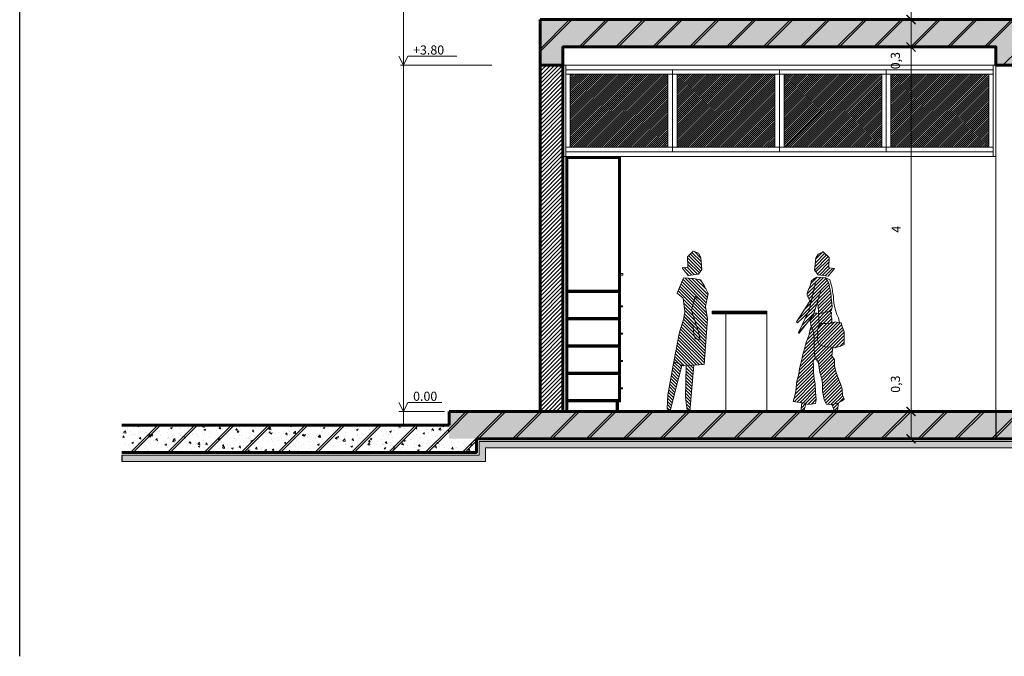
# Model space of a CAD drawing. Units: millimetres. Extents: x 1334 to 1700, y 561 to 650.
# Drawn here: x 1334 to 1345, y 577 to 584 of the extents above; entities that cross this region are included whole.
import ezdxf

# ---------------------------------------------------------------- set-up
doc = ezdxf.new("R2010")
doc.units = ezdxf.units.MM
for name, color, linetype, lineweight in [('hatch ΜΠΕΤΟ', 251, 'Continuous', 9), ('hatch ΜΠΕΤΟ ΓΡ.', 250, 'Continuous', 20), ('hatch ΤΖΑΜΙ', 254, 'Continuous', 5), ('hatch ΤΟΙΧΟΣ', 221, 'Continuous', 20), ('P.0.0', 4, 'Continuous', 0), ('P.0.1', 56, 'Continuous', 13), ('P.0.2', 51, 'Continuous', 20), ('ΑΝΘΡΩΠΟΙ ΜΠΡΟΣ', 7, 'Continuous', 18), ('ΕΠΙΠΛΑ ΜΠΡΟΣΤΑ', 82, 'Continuous', 15), ('ΕΠΙΠΛΑ ΠΙΣΩ', 88, 'Continuous', 0), ('εσ. διαστασεις', 1, 'Continuous', 5), ('ΤΟΙΧΟΙ ΕΞ.', 204, 'Continuous', 60), ('τοιχος πισω', 7, 'Continuous', 9)]:
    doc.layers.add(name, color=color, linetype=linetype, lineweight=lineweight)
doc.dimstyles.new('ISO-25', dxfattribs={"dimtxt": 0.1, "dimasz": 0.1, "dimexe": 0.3, "dimexo": 0, "dimgap": 0.1, "dimtad": 1, "dimzin": 9, "dimtxsty": 'Standard', "dimblk": 'ARCHTICK', "dimcen": 2.5, "dimdle": 0.005, "dimclrd": 256, "dimclre": 256, "dimazin": 0, "dimtfac": 1, "dimtmove": 0, "dimatfit": 3, "dimldrblk": 'ARCHTICK', "dimfxl": 0.3, "dimfxlon": 1, "dimlwd": -1, "dimarcsym": 0})
pattern_1 = [(45, (61.1127, 1.2817), (-0.20205576, 0.20205576), [])]
pattern_2 = [(50, (61.11269, 1.2817), (0.182184669, -0.015939086), [0.01905, -0.20955]), (355, (61.11269, 1.2817), (-0.035242826, 0.191056643), [0.01524, -0.16764]), (100.451, (61.12787, 1.28036), (0.146942502, 0.175116688), [0.01619, -0.17809]), (46.1842, (61.11269, 1.3325), (0.27107904, -0.042042328), [0.028575, -0.314325]), (96.6356, (61.13528, 1.329), (0.237404234, 0.247425556), [0.024285, -0.267135]), (351.184, (61.1127, 1.3325), (0.237404606, 0.24742512), [0.02286, -0.25146]), (21, (61.13809, 1.3198), (0.15161488, -0.102265519), [0.01905, -0.20955]), (326, (61.13809, 1.3198), (0.061802028, 0.184187966), [0.01524, -0.16764]), (71.4514, (61.15072, 1.31127), (0.21341649, 0.081922858), [0.01619, -0.17809]), (37.5, (61.11269, 1.28169), (0.0030886033, 0.084555039), [0, -0.165608, 0, -0.17018, 0, -0.168275]), (7.5, (61.11269, 1.28169), (0.0668196625, 0.100180575), [0, -0.097028, 0, -0.161798, 0, -0.064135]), (327.5, (61.056045, 1.28169), (0.1355905952, -0.005728744), [0, -0.0635, 0, -0.19812, 0, -0.26289]), (317.5, (61.03064, 1.28169), (0.148129181, 0.025426491), [0, -0.08255, 0, -0.131572, 0, -0.18669])]
pattern_3 = [(45, (61.112687, 1.281693), (-0.00673519209, 0.00673519209), [])]

# ---------------------------------------------------------------- blocks, each defined once
blk = doc.blocks.new('_ArchTick')
at = {"color": 0, "linetype": 'ByBlock', "const_width": 0.15}
blk.add_lwpolyline([(-0.5, -0.5), (0.5, 0.5)], dxfattribs=at)
blk = doc.blocks.new('*D172')
at = {"layer": 'DEFPOINTS', "color": 0}
for p in [(1343.785, 579.962), (1343.889, 579.962), (1343.889, 579.662)]:
    blk.add_point(p, dxfattribs=at)
at = {"layer": 'εσ. διαστασεις'}
for p, q in [((1343.785, 579.962), (1343.785, 580.462)), ((1343.785, 579.657), (1343.785, 579.962))]:
    blk.add_line(p, q, dxfattribs=at)
at = {"layer": 'εσ. διαστασεις', "lineweight": -2}
for p, q in [((1343.889, 579.962), (1343.485, 579.962)), ((1343.889, 579.662), (1343.485, 579.662))]:
    blk.add_line(p, q, dxfattribs=at)
at = {"layer": 'εσ. διαστασεις', "xscale": 0.1, "yscale": 0.1, "zscale": 0.1}
for p, rotation in [((1343.785, 579.962), 90), ((1343.785, 579.662), 270)]:
    blk.add_blockref('_ArchTick', p, dxfattribs=dict(at, rotation=rotation))
at = {"layer": 'εσ. διαστασεις', "color": 0, "insert": (1343.627, 580.262), "char_height": 0.1, "attachment_point": 5, "rotation": 90}
blk.add_mtext('0,3', dxfattribs=at)
blk = doc.blocks.new('*D173')
at = {"layer": 'DEFPOINTS', "color": 0}
for p in [(1343.785, 583.962), (1343.785, 583.962), (1343.889, 579.962)]:
    blk.add_point(p, dxfattribs=at)
at = {"layer": 'εσ. διαστασεις', "lineweight": -2}
for p, q in [((1343.785, 583.962), (1343.485, 583.962)), ((1343.889, 579.962), (1343.485, 579.962))]:
    blk.add_line(p, q, dxfattribs=at)
at = {"layer": 'εσ. διαστασεις'}
blk.add_line((1343.785, 579.957), (1343.785, 583.967), dxfattribs=at)
at = {"layer": 'εσ. διαστασεις', "xscale": 0.1, "yscale": 0.1, "zscale": 0.1}
for p, rotation in [((1343.785, 583.962), 90), ((1343.785, 579.962), 270)]:
    blk.add_blockref('_ArchTick', p, dxfattribs=dict(at, rotation=rotation))
at = {"layer": 'εσ. διαστασεις', "color": 0, "insert": (1343.635, 581.962), "char_height": 0.1, "attachment_point": 5, "rotation": 90}
blk.add_mtext('4', dxfattribs=at)
blk = doc.blocks.new('*D174')
at = {"layer": 'DEFPOINTS', "color": 0}
for p in [(1343.785, 584.262), (1343.785, 584.262), (1343.785, 583.962)]:
    blk.add_point(p, dxfattribs=at)
at = {"layer": 'εσ. διαστασεις', "lineweight": -2}
for p, q in [((1343.785, 584.262), (1343.485, 584.262)), ((1343.785, 583.962), (1343.485, 583.962))]:
    blk.add_line(p, q, dxfattribs=at)
at = {"layer": 'εσ. διαστασεις'}
blk.add_line((1343.785, 583.957), (1343.785, 584.267), dxfattribs=at)
at = {"layer": 'εσ. διαστασεις', "xscale": 0.1, "yscale": 0.1, "zscale": 0.1}
for p, rotation in [((1343.785, 584.262), 90), ((1343.785, 583.962), 270)]:
    blk.add_blockref('_ArchTick', p, dxfattribs=dict(at, rotation=rotation))
at = {"layer": 'εσ. διαστασεις', "color": 0, "insert": (1343.626, 583.812), "char_height": 0.1, "attachment_point": 5, "rotation": 90}
blk.add_mtext('0,3', dxfattribs=at)
blk = doc.blocks.new('*D175')
at = {"layer": 'DEFPOINTS', "color": 0}
for p in [(1343.786, 587.262), (1343.786, 587.262), (1343.785, 584.262)]:
    blk.add_point(p, dxfattribs=at)
at = {"layer": 'εσ. διαστασεις', "lineweight": -2}
for p, q in [((1343.786, 587.262), (1343.486, 587.262)), ((1343.785, 584.262), (1344.086, 584.262))]:
    blk.add_line(p, q, dxfattribs=at)
at = {"layer": 'εσ. διαστασεις'}
blk.add_line((1343.786, 584.257), (1343.786, 587.267), dxfattribs=at)
at = {"layer": 'εσ. διαστασεις', "xscale": 0.1, "yscale": 0.1, "zscale": 0.1}
for p, rotation in [((1343.786, 587.262), 90), ((1343.786, 584.262), 270)]:
    blk.add_blockref('_ArchTick', p, dxfattribs=dict(at, rotation=rotation))
at = {"layer": 'εσ. διαστασεις', "color": 0, "insert": (1343.636, 585.762), "char_height": 0.1, "attachment_point": 5, "rotation": 90}
blk.add_mtext('3', dxfattribs=at)

msp = doc.modelspace()

# ---------------------------------------------------------------- hatches: boundary and pattern name
at = {"layer": 'hatch ΜΠΕΤΟ'}
h = msp.add_hatch(dxfattribs=at)
h.set_pattern_fill('AR-CONC', color=256, scale=0.001, style=0)
h.set_pattern_definition(pattern_2)
h.paths.add_polyline_path([(1339.717, 584.262), (1339.717, 583.762), (1339.967, 583.762), (1339.967, 583.962), (1344.717, 583.962), (1344.717, 583.762), (1344.967, 583.762), (1344.967, 584.262)])
h = msp.add_hatch(dxfattribs=at)
h.set_pattern_fill('AR-CONC', color=256, scale=0.001, style=0)
h.set_pattern_definition(pattern_2)
h.paths.add_polyline_path([(1344.717, 579.962), (1338.717, 579.962), (1338.717, 579.662), (1344.717, 579.662)])
h = msp.add_hatch(dxfattribs=at)
h.set_pattern_fill('AR-CONC', color=256, scale=0.001, style=0)
h.set_pattern_definition(pattern_2)
h.paths.add_polyline_path([(1351.967, 579.962), (1344.717, 579.962), (1344.717, 579.662), (1351.967, 579.662)])
h = msp.add_hatch(dxfattribs=at)
h.set_pattern_fill('AR-CONC', color=256, scale=0.001, style=0)
h.set_pattern_definition(pattern_2)
h.paths.add_polyline_path([(1335.128, 579.812), (1335.128, 579.512), (1339.017, 579.512), (1339.017, 579.662), (1338.717, 579.662), (1338.717, 579.812)])
at = {"layer": 'hatch ΜΠΕΤΟ ΓΡ.'}
h = msp.add_hatch(dxfattribs=at)
h.set_pattern_fill('ANSI31', color=256, scale=0.09, style=0)
h.set_pattern_definition([(45, (61.1127, -2.0183), (-0.20205576, 0.20205576), [])])
h.paths.add_polyline_path([(1344.967, 584.262), (1339.717, 584.262), (1339.717, 583.762), (1339.967, 583.762), (1339.967, 583.962), (1344.717, 583.962), (1344.717, 583.762), (1344.717, 583.762), (1344.967, 583.762)])
h = msp.add_hatch(dxfattribs=at)
h.set_pattern_fill('ANSI31', color=256, scale=0.09, style=0)
h.set_pattern_definition(pattern_1)
h.paths.add_polyline_path([(1344.717, 579.962), (1338.717, 579.962), (1338.717, 579.662), (1344.717, 579.662)])
h.paths.add_polyline_path([(1390.067, 579.962), (1344.717, 579.962), (1344.717, 579.662), (1390.067, 579.662)])
h = msp.add_hatch(dxfattribs=at)
h.set_pattern_fill('ANSI31', color=256, scale=0.09, style=0)
h.set_pattern_definition(pattern_1)
h.paths.add_polyline_path([(1339.017, 579.512), (1339.017, 579.662), (1338.717, 579.662), (1338.717, 579.812), (1335.128, 579.812), (1335.128, 579.512)])
h = msp.add_hatch(dxfattribs=at)
h.set_pattern_fill('ANSI31', color=256, scale=0.09, style=0)
h.set_pattern_definition([(45, (61.1427, 1.2817), (-0.20205576, 0.20205576), [])])
h.paths.add_polyline_path([(1338.717, 579.662), (1338.717, 579.812), (1335.158, 579.812), (1335.158, 579.512), (1339.017, 579.512), (1339.017, 579.662)])
at = {"layer": 'hatch ΤΖΑΜΙ'}
h = msp.add_hatch(dxfattribs=at)
h.set_pattern_fill('ANSI31', color=256, scale=0.005, style=0)
h.set_pattern_definition([(45, (61.112687, 1.281693), (-0.01122532015, 0.01122532015), [])])
h.paths.add_polyline_path([(1341.119, 583.662), (1340.047, 583.662), (1340.047, 582.862), (1341.119, 582.862)])
h.paths.add_polyline_path([(1341.219, 583.662), (1341.219, 582.862), (1342.292, 582.862), (1342.292, 583.662)])
h.paths.add_polyline_path([(1343.464, 582.862), (1343.464, 583.662), (1342.392, 583.662), (1342.392, 582.862)])
h.paths.add_polyline_path([(1343.564, 583.662), (1343.564, 582.862), (1344.637, 582.862), (1344.637, 583.662)])
at = {"layer": 'hatch ΤΟΙΧΟΣ'}
h = msp.add_hatch(dxfattribs=at)
h.set_pattern_fill('ANSI31', color=256, scale=0.01, style=0)
h.set_pattern_definition([(45, (61.112687, 1.281693), (-0.0224506403, 0.0224506403), [])])
h.paths.add_polyline_path([(1339.967, 583.762), (1339.717, 583.762), (1339.717, 579.962), (1339.967, 579.962)])
at = {"layer": 'P.0.0'}
h = msp.add_hatch(dxfattribs=at)
h.set_pattern_fill('ANSI31', color=256, scale=0.003, style=0)
h.set_pattern_definition([(45, (61.142687, 1.281693), (-0.00673519209, 0.00673519209), [])])
h.paths.add_polyline_path([(1340.577, 582.762), (1339.997, 582.762), (1339.997, 582.737), (1340.577, 582.737)])
h.paths.add_polyline_path([(1340.597, 582.757), (1340.577, 582.757), (1340.577, 581.267), (1340.597, 581.267)])
h.paths.add_polyline_path([(1340.597, 581.257), (1340.577, 581.257), (1340.577, 580.967), (1340.597, 580.967)])
h.paths.add_polyline_path([(1340.597, 580.957), (1340.577, 580.957), (1340.577, 580.667), (1340.597, 580.667)])
h.paths.add_polyline_path([(1340.597, 580.657), (1340.577, 580.657), (1340.577, 580.367), (1340.597, 580.367)])
h.paths.add_polyline_path([(1340.597, 580.357), (1340.577, 580.357), (1340.577, 580.067), (1340.597, 580.067)])
h.paths.add_polyline_path([(1340.577, 580.067), (1340.552, 580.067), (1340.552, 579.962), (1340.577, 579.962)])
h.paths.add_polyline_path([(1340.577, 580.092), (1340.022, 580.092), (1340.022, 580.067), (1340.577, 580.067)])
h.paths.add_polyline_path([(1340.577, 580.392), (1340.022, 580.392), (1340.022, 580.367), (1340.577, 580.367)])
h.paths.add_polyline_path([(1340.577, 580.692), (1340.022, 580.692), (1340.022, 580.667), (1340.577, 580.667)])
h.paths.add_polyline_path([(1340.577, 580.992), (1340.022, 580.992), (1340.022, 580.967), (1340.577, 580.967)])
h.paths.add_polyline_path([(1340.577, 581.292), (1340.022, 581.292), (1340.022, 581.267), (1340.577, 581.267)])
h = msp.add_hatch(dxfattribs=at)
h.set_pattern_fill('ANSI31', color=256, scale=0.003, style=0)
h.set_pattern_definition(pattern_3)
h.paths.add_polyline_path([(1340.022, 582.737), (1339.997, 582.737), (1339.997, 579.962), (1340.022, 579.962)])
h = msp.add_hatch(dxfattribs=at)
h.set_pattern_fill('ANSI31', color=256, scale=0.003, style=0)
h.set_pattern_definition(pattern_3)
h.paths.add_polyline_path([(1342.203, 581.062), (1341.603, 581.062), (1341.603, 581.032), (1342.203, 581.032)])
at = {"layer": 'P.0.1'}
h = msp.add_hatch(dxfattribs=at)
h.set_pattern_fill('ANSI31', color=256, scale=0.008, style=0)
h.set_pattern_definition([(135, (2632.052148, 4.537245), (0.01796051224, 0.01796051224), [])])
h.paths.add_polyline_path([(1341.36, 579.962), (1341.329, 579.977), (1341.31, 580.119), (1341.317, 580.464), (1341.401, 580.47)])
h.paths.add_polyline_path([(1341.142, 579.968), (1341.111, 579.99), (1341.119, 580.145), (1341.185, 580.509), (1341.271, 580.468)])
h.paths.add_polyline_path([(1341.246, 580.831), (1341.29, 580.971), (1341.305, 581.055), (1341.284, 581.207), (1341.219, 581.259), (1341.288, 581.43), (1341.399, 581.421), (1341.477, 581.407), (1341.52, 581.336), (1341.558, 581.257), (1341.531, 581.114), (1341.552, 580.98), (1341.517, 580.479), (1341.285, 580.462), (1341.185, 580.509)])
h.paths.add_polyline_path([(1341.337, 581.546), (1341.332, 581.66), (1341.396, 581.722), (1341.453, 581.698), (1341.48, 581.651), (1341.491, 581.519), (1341.453, 581.469), (1341.341, 581.453), (1341.273, 581.539)])
h = msp.add_hatch(dxfattribs=at)
h.set_pattern_fill('ANSI31', color=256, scale=0.008, style=0)
h.set_pattern_definition([(45, (61.112687, 1.292956), (-0.01796051224, 0.01796051224), [])])
h.paths.add_polyline_path([(1343.05, 580.794), (1343.05, 580.836), (1343.03, 580.893), (1343.018, 580.933), (1342.993, 580.933), (1342.954, 580.944), (1342.912, 580.931), (1342.863, 580.929), (1342.799, 580.928), (1342.776, 580.903), (1342.769, 581.039), (1342.754, 581.04), (1342.722, 581.04), (1342.717, 581.024), (1342.678, 580.973), (1342.678, 580.953), (1342.689, 580.895), (1342.708, 580.861), (1342.72, 580.81), (1342.723, 580.758), (1342.723, 580.663), (1342.725, 580.589), (1342.734, 580.555), (1342.77, 580.496), (1342.774, 580.465), (1342.785, 580.389), (1342.805, 580.32), (1342.813, 580.27), (1342.813, 580.187), (1342.832, 580.089), (1342.858, 580.043), (1342.89, 580.038), (1342.943, 580.042), (1342.991, 580.058), (1343.03, 580.078), (1343.053, 580.098), (1343.035, 580.14), (1343.029, 580.207), (1343.013, 580.267), (1342.994, 580.31), (1342.964, 580.388), (1342.946, 580.461), (1342.944, 580.531), (1342.917, 580.568), (1342.919, 580.6), (1342.923, 580.642), (1342.931, 580.665), (1342.95, 580.661), (1343.012, 580.678), (1343.05, 580.697)])
h.paths.add_polyline_path([(1342.946, 581.532), (1342.883, 581.538), (1342.887, 581.653), (1342.823, 581.715), (1342.766, 581.69), (1342.74, 581.644), (1342.728, 581.512), (1342.766, 581.461), (1342.878, 581.446)])
h.paths.add_polyline_path([(1342.909, 581.209), (1342.905, 581.27), (1342.892, 581.33), (1342.882, 581.37), (1342.867, 581.403), (1342.843, 581.43), (1342.809, 581.432), (1342.748, 581.435), (1342.721, 581.423), (1342.69, 581.392), (1342.688, 581.377), (1342.676, 581.334), (1342.662, 581.299), (1342.647, 581.256), (1342.645, 581.238), (1342.685, 581.15), (1342.667, 581.073), (1342.551, 580.827), (1342.556, 580.816), (1342.717, 581.024), (1342.756, 581.157), (1342.766, 581.119), (1342.769, 581.039), (1342.787, 581.038), (1342.865, 581.057), (1342.888, 581.059), (1342.899, 581.055), (1342.912, 581.077), (1342.921, 581.106), (1342.918, 581.15)])
h.paths.add_polyline_path([(1342.91, 581.013), (1342.912, 581.049), (1342.888, 581.059), (1342.865, 581.057), (1342.787, 581.038), (1342.769, 581.039), (1342.776, 580.903), (1342.799, 580.928), (1342.863, 580.929), (1342.912, 580.931), (1342.917, 580.932), (1342.916, 580.985)], flags=17)
h.paths.add_polyline_path([(1342.685, 581.15), (1342.675, 581.173), (1342.527, 580.946), (1342.538, 580.935), (1342.651, 581.038), (1342.667, 581.073)])
h.paths.add_polyline_path([(1342.734, 580.555), (1342.725, 580.589), (1342.723, 580.663), (1342.723, 580.758), (1342.72, 580.81), (1342.708, 580.861), (1342.689, 580.894), (1342.68, 580.867), (1342.664, 580.791), (1342.636, 580.723), (1342.618, 580.648), (1342.597, 580.586), (1342.586, 580.534), (1342.563, 580.435), (1342.553, 580.371), (1342.532, 580.295), (1342.521, 580.188), (1342.509, 580.135), (1342.494, 580.071), (1342.566, 580.061), (1342.61, 580.057), (1342.65, 580.04), (1342.688, 580.043), (1342.711, 580.045), (1342.737, 580.049), (1342.743, 580.095), (1342.736, 580.173), (1342.732, 580.266), (1342.724, 580.321), (1342.719, 580.352), (1342.715, 580.403), (1342.715, 580.467), (1342.71, 580.509), (1342.723, 580.534), (1342.741, 580.543)])
h.paths.add_polyline_path([(1342.63, 580.049), (1342.61, 580.057), (1342.588, 580.059), (1342.578, 579.965), (1342.61, 579.963)])
h.paths.add_polyline_path([(1342.991, 580.058), (1342.943, 580.042), (1342.917, 580.04), (1342.949, 579.962), (1342.977, 579.973)])
at = {"layer": 'P.0.2'}
for points in [[(1339.117, 579.412), (1339.117, 579.562), (1342.566, 579.562), (1342.566, 579.632), (1339.047, 579.632), (1339.047, 579.482), (1335.128, 579.482), (1335.128, 579.412)], [(1357.531, 579.632), (1342.566, 579.632), (1342.566, 579.562), (1357.531, 579.562)]]:
    msp.add_hatch(color=256, dxfattribs=at).paths.add_polyline_path(points)

# ---------------------------------------------------------------- linework, layer by layer
for p, q in [((1334.007, 591.761), (1334.007, 577.275)), ((1344.717, 579.962), (1344.717, 579.662)), ((1335.128, 579.482), (1335.128, 579.412))]:
    msp.add_line(p, q)
at = {"layer": 'hatch ΜΠΕΤΟ ΓΡ.'}
for p, q in [((1339.717, 583.912), (1340.067, 584.262)), ((1340.171, 583.962), (1340.471, 584.262)), ((1340.575, 583.962), (1340.875, 584.262)), ((1340.979, 583.962), (1341.279, 584.262)), ((1341.383, 583.962), (1341.683, 584.262)), ((1341.787, 583.962), (1342.087, 584.262)), ((1342.191, 583.962), (1342.491, 584.262)), ((1342.595, 583.962), (1342.895, 584.262)), ((1342.999, 583.962), (1343.299, 584.262)), ((1343.404, 583.962), (1343.704, 584.262)), ((1343.808, 583.962), (1344.108, 584.262)), ((1344.212, 583.962), (1344.512, 584.262)), ((1344.616, 583.962), (1344.916, 584.262)), ((1338.717, 579.743), (1338.936, 579.962)), ((1339.04, 579.662), (1339.34, 579.962)), ((1339.444, 579.662), (1339.744, 579.962)), ((1339.848, 579.662), (1340.148, 579.962)), ((1340.252, 579.662), (1340.552, 579.962)), ((1340.656, 579.662), (1340.956, 579.962)), ((1341.06, 579.662), (1341.36, 579.962)), ((1341.464, 579.662), (1341.764, 579.962)), ((1341.868, 579.662), (1342.168, 579.962)), ((1342.273, 579.662), (1342.573, 579.962)), ((1342.677, 579.662), (1342.977, 579.962)), ((1343.081, 579.662), (1343.381, 579.962)), ((1343.485, 579.662), (1343.785, 579.962)), ((1343.889, 579.662), (1344.189, 579.962)), ((1344.293, 579.662), (1344.593, 579.962)), ((1344.747, 579.711), (1344.997, 579.962)), ((1344.697, 579.662), (1344.747, 579.711))]:
    msp.add_line(p, q, dxfattribs=at)
at = {"layer": 'P.0.1'}
for p, q in [((1339.997, 583.762), (1339.997, 582.762)), ((1344.687, 583.712), (1339.997, 583.712)), ((1341.169, 583.712), (1341.169, 582.812)), ((1342.342, 583.712), (1342.342, 582.812)), ((1343.514, 583.712), (1343.514, 582.812)), ((1344.687, 583.762), (1344.687, 582.762)), ((1344.687, 583.662), (1339.997, 583.662)), ((1340.047, 583.662), (1340.047, 582.862)), ((1341.119, 583.662), (1341.119, 582.862)), ((1341.219, 583.662), (1341.219, 582.862)), ((1342.292, 583.662), (1342.292, 582.862)), ((1342.392, 583.662), (1342.392, 582.862)), ((1343.464, 583.662), (1343.464, 582.862)), ((1343.564, 583.662), (1343.564, 582.862)), ((1344.637, 583.662), (1344.637, 582.862)), ((1344.687, 582.862), (1339.997, 582.862)), ((1344.687, 582.812), (1339.997, 582.812))]:
    msp.add_line(p, q, dxfattribs=at)
at = {"layer": 'P.0.2'}
for p, q in [((1344.717, 583.762), (1339.967, 583.762)), ((1344.717, 583.762), (1344.717, 579.962)), ((1344.717, 582.762), (1339.967, 582.762))]:
    msp.add_line(p, q, dxfattribs=at)
for points in [[(1335.128, 579.482), (1339.047, 579.482), (1339.047, 579.632), (1389.737, 579.632), (1389.737, 579.482), (1394.533, 579.482)], [(1335.128, 579.412), (1339.117, 579.412), (1339.117, 579.562), (1389.667, 579.562), (1389.667, 579.412), (1394.533, 579.412)]]:
    msp.add_lwpolyline(points, dxfattribs=at)
at = {"layer": 'ΑΝΘΡΩΠΟΙ ΜΠΡΟΣ'}
for p, q in [((1341.332, 581.66), (1341.396, 581.722)), ((1341.337, 581.546), (1341.332, 581.66)), ((1341.396, 581.722), (1341.453, 581.698)), ((1341.453, 581.698), (1341.48, 581.651)), ((1341.48, 581.651), (1341.491, 581.519)), ((1342.74, 581.644), (1342.728, 581.512)), ((1342.766, 581.69), (1342.74, 581.644)), ((1342.823, 581.715), (1342.766, 581.69)), ((1342.887, 581.653), (1342.823, 581.715)), ((1342.883, 581.538), (1342.887, 581.653)), ((1341.273, 581.539), (1341.337, 581.546)), ((1341.341, 581.453), (1341.273, 581.539)), ((1342.878, 581.446), (1342.946, 581.532)), ((1342.946, 581.532), (1342.883, 581.538)), ((1341.453, 581.469), (1341.341, 581.453)), ((1341.491, 581.519), (1341.453, 581.469)), ((1342.69, 581.392), (1342.721, 581.423)), ((1342.721, 581.423), (1342.748, 581.435)), ((1342.728, 581.512), (1342.766, 581.461)), ((1342.748, 581.435), (1342.809, 581.432)), ((1342.766, 581.461), (1342.878, 581.446)), ((1342.809, 581.432), (1342.843, 581.43)), ((1342.867, 581.403), (1342.843, 581.43)), ((1342.843, 581.43), (1342.852, 581.43)), ((1342.893, 581.406), (1342.852, 581.43)), ((1342.676, 581.334), (1342.662, 581.299)), ((1342.688, 581.377), (1342.676, 581.334)), ((1342.69, 581.392), (1342.688, 581.377)), ((1342.744, 581.397), (1342.734, 581.363)), ((1342.882, 581.37), (1342.867, 581.403)), ((1342.892, 581.33), (1342.882, 581.37)), ((1342.905, 581.27), (1342.892, 581.33)), ((1342.893, 581.406), (1342.919, 581.314)), ((1342.919, 581.314), (1342.928, 581.257)), ((1342.647, 581.256), (1342.645, 581.238)), ((1342.645, 581.238), (1342.685, 581.15)), ((1342.662, 581.299), (1342.647, 581.256)), ((1342.909, 581.209), (1342.905, 581.27)), ((1342.918, 581.15), (1342.909, 581.209)), ((1342.928, 581.257), (1342.933, 581.222)), ((1342.933, 581.222), (1342.933, 581.183)), ((1342.766, 581.119), (1342.756, 581.157)), ((1342.776, 580.903), (1342.766, 581.119)), ((1342.912, 581.077), (1342.921, 581.106)), ((1342.921, 581.106), (1342.918, 581.15)), ((1342.933, 581.183), (1342.941, 581.13)), ((1342.941, 581.13), (1342.956, 581.073)), ((1342.722, 581.04), (1342.754, 581.04)), ((1342.754, 581.04), (1342.787, 581.038)), ((1342.787, 581.038), (1342.865, 581.057)), ((1342.865, 581.057), (1342.888, 581.059)), ((1342.888, 581.059), (1342.912, 581.049)), ((1342.899, 581.055), (1342.912, 581.077)), ((1342.912, 581.049), (1342.91, 581.013)), ((1342.91, 581.013), (1342.916, 580.985)), ((1342.916, 580.985), (1342.917, 580.932)), ((1342.956, 581.073), (1342.97, 581.027)), ((1342.97, 581.027), (1342.99, 580.991)), ((1342.99, 580.991), (1343.001, 580.934)), ((1342.678, 580.953), (1342.678, 580.973)), ((1342.689, 580.895), (1342.678, 580.953)), ((1342.689, 580.894), (1342.68, 580.867)), ((1342.708, 580.861), (1342.689, 580.895)), ((1342.775, 580.899), (1342.754, 580.855)), ((1342.776, 580.903), (1342.799, 580.928)), ((1342.863, 580.929), (1342.799, 580.928)), ((1342.912, 580.931), (1342.863, 580.929)), ((1342.954, 580.944), (1342.912, 580.931)), ((1342.993, 580.933), (1342.954, 580.944)), ((1343.018, 580.933), (1342.993, 580.933)), ((1343.03, 580.893), (1343.018, 580.933)), ((1343.05, 580.836), (1343.03, 580.893)), ((1342.664, 580.791), (1342.636, 580.723)), ((1342.68, 580.867), (1342.664, 580.791)), ((1342.72, 580.81), (1342.708, 580.861)), ((1342.723, 580.758), (1342.72, 580.81)), ((1342.754, 580.855), (1342.763, 580.813)), ((1342.763, 580.813), (1342.756, 580.743)), ((1343.05, 580.794), (1343.05, 580.836)), ((1343.05, 580.697), (1343.05, 580.794)), ((1342.636, 580.723), (1342.618, 580.648)), ((1342.723, 580.663), (1342.723, 580.758)), ((1342.725, 580.589), (1342.723, 580.663)), ((1342.756, 580.743), (1342.78, 580.694)), ((1342.78, 580.694), (1342.843, 580.673)), ((1342.843, 580.673), (1342.911, 580.668)), ((1342.911, 580.668), (1342.95, 580.661)), ((1342.931, 580.665), (1342.923, 580.642)), ((1342.95, 580.661), (1343.012, 580.678)), ((1343.012, 580.678), (1343.05, 580.697)), ((1342.597, 580.586), (1342.586, 580.534)), ((1342.618, 580.648), (1342.597, 580.586)), ((1342.734, 580.555), (1342.725, 580.589)), ((1342.77, 580.496), (1342.734, 580.555)), ((1342.919, 580.6), (1342.917, 580.568)), ((1342.917, 580.568), (1342.944, 580.531)), ((1342.923, 580.642), (1342.919, 580.6)), ((1342.586, 580.534), (1342.563, 580.435)), ((1342.71, 580.509), (1342.723, 580.534)), ((1342.715, 580.467), (1342.71, 580.509)), ((1342.715, 580.403), (1342.715, 580.467)), ((1342.723, 580.534), (1342.741, 580.543)), ((1342.774, 580.465), (1342.77, 580.496)), ((1342.785, 580.389), (1342.774, 580.465)), ((1342.944, 580.531), (1342.946, 580.461)), ((1342.946, 580.461), (1342.964, 580.388)), ((1342.553, 580.371), (1342.532, 580.295)), ((1342.563, 580.435), (1342.553, 580.371)), ((1342.719, 580.352), (1342.715, 580.403)), ((1342.724, 580.321), (1342.719, 580.352)), ((1342.805, 580.32), (1342.785, 580.389)), ((1342.964, 580.388), (1342.994, 580.31)), ((1342.532, 580.295), (1342.521, 580.188)), ((1342.732, 580.266), (1342.724, 580.321)), ((1342.736, 580.173), (1342.732, 580.266)), ((1342.813, 580.27), (1342.805, 580.32)), ((1342.813, 580.187), (1342.813, 580.27)), ((1342.994, 580.31), (1343.013, 580.267)), ((1343.013, 580.267), (1343.029, 580.207)), ((1342.509, 580.135), (1342.494, 580.071)), ((1342.521, 580.188), (1342.509, 580.135)), ((1342.743, 580.095), (1342.736, 580.173)), ((1342.832, 580.089), (1342.813, 580.187)), ((1343.029, 580.207), (1343.035, 580.14)), ((1343.035, 580.14), (1343.053, 580.098)), ((1342.494, 580.071), (1342.566, 580.061)), ((1342.566, 580.061), (1342.61, 580.057)), ((1342.61, 580.057), (1342.65, 580.04)), ((1342.65, 580.04), (1342.688, 580.043)), ((1342.688, 580.043), (1342.711, 580.045)), ((1342.711, 580.045), (1342.737, 580.049)), ((1342.737, 580.049), (1342.743, 580.095)), ((1342.858, 580.043), (1342.832, 580.089)), ((1342.89, 580.038), (1342.858, 580.043)), ((1342.943, 580.042), (1342.89, 580.038)), ((1342.991, 580.058), (1342.943, 580.042)), ((1343.03, 580.078), (1342.991, 580.058)), ((1343.053, 580.098), (1343.03, 580.078))]:
    msp.add_line(p, q, dxfattribs=at)
for points in [[(1341.477, 581.407), (1341.52, 581.336), (1341.558, 581.257), (1341.531, 581.114), (1341.552, 580.98), (1341.517, 580.479), (1341.285, 580.462), (1341.185, 580.509), (1341.246, 580.831), (1341.29, 580.971), (1341.305, 581.055), (1341.284, 581.207), (1341.219, 581.259), (1341.288, 581.43), (1341.399, 581.421), (1341.477, 581.407)], [(1342.795, 581.29), (1342.717, 581.024), (1342.556, 580.816), (1342.551, 580.827), (1342.667, 581.073), (1342.734, 581.363)], [(1341.397, 581.142), (1341.418, 581.225), (1341.466, 581.19)], [(1341.397, 581.142), (1341.377, 581.07), (1341.424, 580.922), (1341.454, 580.841), (1341.471, 580.749), (1341.416, 580.759), (1341.403, 580.808), (1341.395, 580.897), (1341.299, 580.997)], [(1342.675, 581.173), (1342.527, 580.946), (1342.538, 580.935), (1342.651, 581.038)], [(1341.185, 580.509), (1341.119, 580.145), (1341.111, 579.99), (1341.142, 579.968), (1341.271, 580.468)], [(1341.317, 580.464), (1341.31, 580.119), (1341.329, 579.977), (1341.36, 579.962), (1341.401, 580.47)], [(1342.588, 580.059), (1342.578, 579.965), (1342.61, 579.963), (1342.63, 580.049)], [(1342.917, 580.04), (1342.949, 579.962), (1342.977, 579.973), (1342.991, 580.058)]]:
    msp.add_lwpolyline(points, dxfattribs=at)
at = {"layer": 'ΕΠΙΠΛΑ ΜΠΡΟΣΤΑ'}
for p, q in [((1339.997, 582.762), (1339.997, 579.962)), ((1340.022, 582.737), (1340.022, 579.962)), ((1340.022, 581.292), (1340.577, 581.292)), ((1340.022, 580.992), (1340.577, 580.992)), ((1342.203, 581.062), (1341.603, 581.062)), ((1341.603, 581.062), (1341.603, 581.032)), ((1341.603, 581.032), (1342.203, 581.032)), ((1341.753, 581.032), (1341.753, 579.962)), ((1342.203, 579.962), (1342.203, 581.062)), ((1340.022, 580.692), (1340.577, 580.692)), ((1340.022, 580.392), (1340.577, 580.392)), ((1340.022, 580.092), (1340.577, 580.092)), ((1340.552, 580.067), (1340.552, 579.962))]:
    msp.add_line(p, q, dxfattribs=at)
for points in [[(1339.997, 582.737), (1340.577, 582.737)], [(1340.577, 582.757), (1340.597, 582.757), (1340.597, 581.267), (1340.022, 581.267)], [(1340.577, 582.762), (1340.577, 582.762), (1340.577, 579.962)], [(1340.577, 581.257), (1340.597, 581.257), (1340.597, 580.967), (1340.022, 580.967)], [(1340.577, 580.957), (1340.597, 580.957), (1340.597, 580.667), (1340.022, 580.667)], [(1340.577, 580.657), (1340.597, 580.657), (1340.597, 580.367), (1340.022, 580.367)], [(1340.577, 580.357), (1340.597, 580.357), (1340.597, 580.067), (1340.022, 580.067)]]:
    msp.add_lwpolyline(points, dxfattribs=at)
at = {"layer": 'ΕΠΙΠΛΑ ΠΙΣΩ'}
for points in [[(1340.597, 581.477), (1340.622, 581.477), (1340.622, 581.457), (1340.597, 581.457)], [(1340.597, 581.122), (1340.621, 581.122), (1340.621, 581.112), (1340.597, 581.112)], [(1340.597, 580.822), (1340.621, 580.822), (1340.621, 580.812), (1340.597, 580.812)], [(1340.597, 580.522), (1340.621, 580.522), (1340.621, 580.512), (1340.597, 580.512)], [(1340.597, 580.222), (1340.621, 580.222), (1340.621, 580.212), (1340.597, 580.212)]]:
    msp.add_lwpolyline(points, dxfattribs=at)
at = {"layer": 'ΤΟΙΧΟΙ ΕΞ.'}
msp.add_line((1338.717, 579.812), (1335.128, 579.812), dxfattribs=at)
for points in [[(1339.717, 584.262), (1339.717, 583.762), (1339.967, 583.762), (1339.967, 583.962), (1344.717, 583.962), (1344.717, 583.762), (1344.967, 583.762), (1344.967, 584.262), (1339.717, 584.262)], [(1339.717, 583.762), (1339.717, 579.962)], [(1339.967, 579.962), (1339.967, 583.762)], [(1338.717, 579.962), (1338.717, 579.812)], [(1390.067, 579.812), (1390.067, 579.962), (1338.717, 579.962)], [(1335.128, 579.512), (1339.017, 579.512), (1339.017, 579.662)], [(1339.017, 579.662), (1389.767, 579.662)]]:
    msp.add_lwpolyline(points, dxfattribs=at)
at = {"layer": 'τοιχος πισω'}
for p, q in [((1338.217, 589.243), (1338.217, 579.812)), ((1338.267, 583.862), (1338.802, 583.862)), ((1339.186, 583.762), (1338.186, 583.762)), ((1338.267, 580.062), (1338.64, 580.062)), ((1338.667, 579.962), (1338.167, 579.962))]:
    msp.add_line(p, q, dxfattribs=at)
for points in [[(1338.167, 583.862), (1338.217, 583.762), (1338.217, 583.762), (1338.267, 583.862)], [(1338.167, 580.062), (1338.217, 579.962), (1338.217, 579.962), (1338.267, 580.062)]]:
    msp.add_lwpolyline(points, dxfattribs=at)

# ---------------------------------------------------------------- texts
at = {"layer": 'τοιχος πισω', "char_height": 0.1, "width": 0.70002, "attachment_point": 1}
for s, insert in [('+3.80', (1338.323, 583.979)), ('0.00', (1338.323, 580.179))]:
    msp.add_mtext(s, dxfattribs=dict(at, insert=insert))

# ---------------------------------------------------------------- dimensions: what is measured, and where the dimension line sits
at = {"layer": 'εσ. διαστασεις'}
dim = msp.add_linear_dim(base=(1343.786, 587.262), p1=(1343.785, 584.262), p2=(1343.786, 587.262), angle=90, dimstyle='ISO-25', override={"dimtmove": 1}, dxfattribs=at)
dim.commit()
dim.dimension.update_dxf_attribs({"geometry": '*D175', "text_midpoint": (1343.636, 585.762)})
dim = msp.add_linear_dim(base=(1343.785, 584.262), p1=(1343.785, 583.962), p2=(1343.785, 584.262), angle=90, dimstyle='ISO-25', override={"dimtmove": 1}, dxfattribs=at)
dim.commit()
dim.dimension.update_dxf_attribs({"geometry": '*D174', "text_midpoint": (1343.785, 583.812), "dimtype": 160})
for base, p1, p2, picture, middle in [((1343.785, 583.962), (1343.889, 579.962), (1343.785, 583.962), '*D173', (1343.635, 581.962)), ((1343.785, 579.962), (1343.889, 579.662), (1343.889, 579.962), '*D172', (1343.627, 580.262))]:
    dim = msp.add_linear_dim(base=base, p1=p1, p2=p2, angle=90, dimstyle='ISO-25', dxfattribs=at)
    dim.commit()
    dim.dimension.update_dxf_attribs({"geometry": picture, "text_midpoint": middle})

doc.saveas('drawing.dxf')
